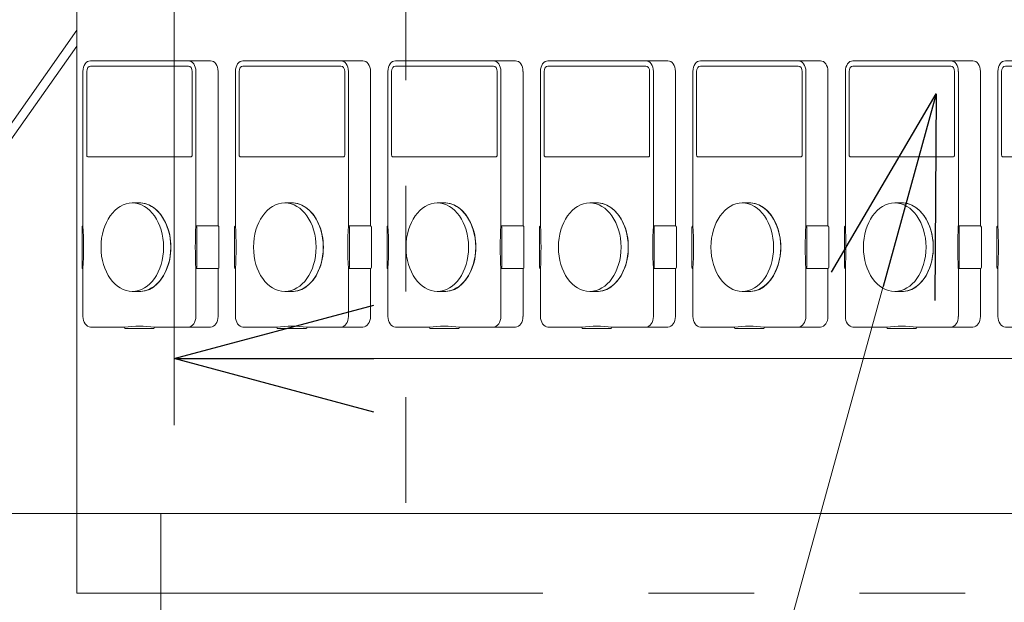
# Model space of a CAD drawing. Units: millimetres. Extents: x -4925 to 4925, y -3379 to 3378.
# Drawn here: x -3668 to -3298, y -2270 to -2051 of the extents above; entities that cross this region are included whole.
import ezdxf
from ezdxf.enums import TextEntityAlignment as Align

# ---------------------------------------------------------------- set-up
doc = ezdxf.new("R2010")
doc.units = ezdxf.units.MM
doc.header["$LTSCALE"] = 6.25
doc.linetypes.add('PHANTOM', pattern=[63.5, 31.75, -6.35, 6.35, -6.35, 6.35, -6.35])
for name, color, linetype in [('4', 7, 'Continuous'), ('Layer0017', 7, 'Continuous'), ('Layer0208', 7, 'Continuous')]:
    doc.layers.add(name, color=color, linetype=linetype)
doc.styles.add('dcStyle0', font='ＭＳ Ｐゴシック')
doc.dimstyles.new('dc_Diam06', dxfattribs={"dimtxt": 100, "dimasz": 75.000048, "dimexe": 25, "dimexo": 25, "dimgap": 25, "dimtad": 2, "dimtih": 1, "dimtoh": 1, "dimdsep": 46, "dimtxsty": 'dcStyle0', "dimblk1": 'OPEN30', "dimblk2": 'OPEN30', "dimsah": 1, "dimcen": 0.09, "dimclrd": 2, "dimclre": 2, "dimclrt": 2, "dimadec": 0, "dimazin": 2, "dimtfac": 1, "dimtdec": 4, "dimtofl": 0, "dimtmove": 0, "dimatfit": 3, "dimfxl": 1, "dimarcsym": 1})
doc.dimstyles.new('dc_Rotated', dxfattribs={"dimtxt": 100, "dimasz": 75.000048, "dimexe": 6, "dimexo": 25, "dimgap": 6, "dimtad": 3, "dimdsep": 46, "dimtxsty": 'dcStyle0', "dimblk1": 'OPEN30', "dimblk2": 'OPEN30', "dimsah": 1, "dimcen": 0.09, "dimclrd": 2, "dimclre": 2, "dimclrt": 2, "dimadec": 0, "dimazin": 2, "dimtfac": 1, "dimtdec": 4, "dimtmove": 0, "dimatfit": 3, "dimfxl": 1, "dimarcsym": 1})

# ---------------------------------------------------------------- blocks, each defined once
blk = doc.blocks.new('_Open30')
at = {"color": 0, "linetype": 'ByBlock', "lineweight": -2}
for p, q in [((-1, 0.267949), (0, 0)), ((0, 0), (-1, -0.267949)), ((0, 0), (-1, 0))]:
    blk.add_line(p, q, dxfattribs=at)
blk = doc.blocks.new('*D163')
at = {"color": 2, "linetype": 'Continuous', "lineweight": 13}
for p, q in [((-3614.68, 159.33), (-2025.22, 159.33)), ((-2050.22, -2445.67), (-2050.22, 159.33)), ((-277.88, -2445.67), (-2075.22, -2445.67))]:
    blk.add_line(p, q, dxfattribs=at)
at = {"color": 2, "xscale": 75.00007019038215, "yscale": 74.99973420559108}
for p, rotation in [((-2050.22, 159.33), 90), ((-2050.22, -2445.67), 270)]:
    blk.add_blockref('_Open30', p, dxfattribs=dict(at, rotation=rotation))
at = {"color": 4, "style": 'dcStyle0', "width": 0.518258}
blk.add_text('機高(上部)  min2305 ～ max2855 ±25', height=100, rotation=90, dxfattribs=at).set_placement((-2075.22, -1755.67), (-2075.22, -530.67), align=Align.FIT)
blk = doc.blocks.new('*D168')
at = {"color": 2, "linetype": 'Continuous', "lineweight": 13}
for p, q in [((-3610.28, -1736.17), (-3610.28, -2203.52)), ((-2810.28, -1736.17), (-2810.28, -2203.52)), ((-3610.28, -2178.52), (-2810.28, -2178.52))]:
    blk.add_line(p, q, dxfattribs=at)
at = {"color": 2, "xscale": 75.00007019038215, "yscale": 74.99973420559108}
for p, rotation in [((-3610.28, -2178.52), 180), ((-2810.28, -2178.52), 360)]:
    blk.add_blockref('_Open30', p, dxfattribs=dict(at, rotation=rotation))
at = {"color": 2, "style": 'dcStyle0', "width": 0.6875}
blk.add_text('800', height=100, dxfattribs=at).set_placement((-3071.1, -2153.52), (-2921.1, -2153.52), align=Align.FIT)
blk = doc.blocks.new('*D169')
at = {"color": 2, "linetype": 'Continuous', "lineweight": 13}
for p, q in [((-3948.81, -2131), (-3604.59, -1718.12)), ((-4298.81, -2131), (-3948.81, -2131))]:
    blk.add_line(p, q, dxfattribs=at)
at = {"color": 2, "xscale": 75.00007019038215, "yscale": 74.99973420559108, "rotation": 50.18219633311388}
blk.add_blockref('_Open30', (-3604.59, -1718.12), dxfattribs=at)
at = {"color": 2, "style": 'dcStyle0', "width": 0.763073}
blk.add_text('φ27.2', height=100, dxfattribs=at).set_placement((-4273.81, -2106), (-3973.81, -2106), align=Align.FIT)
blk = doc.blocks.new('DC_GROUP_W_GBCS-T_S_220_1_543')
at = {"layer": 'Layer0017', "color": 7, "linetype": 'Continuous', "lineweight": 13}
for p, q in [((-3646.75, -2055.17), (-3760.95, -2216.67)), ((-3646.75, -2061.17), (-3756.71, -2216.67)), ((-3058.44, -2236.67), (-4172.13, -2236.67)), ((-3615.28, -2236.67), (-3615.28, -2370.67))]:
    blk.add_line(p, q, dxfattribs=at)
blk = doc.blocks.new('DC_GROUP_W_GBCS-T_S_220_1_542')
at = {"layer": 'Layer0017', "linetype": 'Continuous'}
blk.add_blockref('DC_GROUP_W_GBCS-T_S_220_1_543', (0, 0), dxfattribs=at)
blk = doc.blocks.new('DC_GROUP_W_GBCS-T_S_220_1_1523')
at = {"color": 140, "linetype": 'PHANTOM', "lineweight": 13}
for p, q in [((-3646.75, -2266.67), (-3646.75, -1875.47)), ((-3523.22, -1875.47), (-3523.22, -2266.67)), ((-3074.92, -2266.67), (-3646.75, -2266.67))]:
    blk.add_line(p, q, dxfattribs=at)
blk = doc.blocks.new('DC_GROUP_W_GBCS-T_S_220_1_1530')
at = {"color": 7, "linetype": 'Continuous', "lineweight": 13}
for p in [(-3646.75, -1876.67), (-3136.87, -2236.67)]:
    blk.add_line(p, (-3646.75, -2236.67), dxfattribs=at)
blk = doc.blocks.new('DC_GROUP_W_GBCS-T_S_220_1_1524')
at = {"layer": '4', "color": 140, "linetype": 'Continuous', "lineweight": 13}
for p, q in [((-3641.67, -2066.67), (-3596.6, -2066.67)), ((-3644.5, -2128.69), (-3644.5, -2070.67)), ((-3643.11, -2070.67), (-3643.11, -2102.17)), ((-3604.9, -2068.65), (-3641.67, -2068.65)), ((-3603.47, -2102.17), (-3603.47, -2070.67)), ((-3602.08, -2070.67), (-3602.08, -2128.69)), ((-3593.77, -2070.67), (-3593.77, -2128.69)), ((-3642.73, -2102.7), (-3603.84, -2102.7)), ((-3625.96, -2120.05), (-3623.29, -2120.05)), ((-3644.86, -2129.19), (-3644.86, -2144.16)), ((-3602.08, -2128.69), (-3593.77, -2128.69)), ((-3601.72, -2144.16), (-3601.72, -2129.19)), ((-3593.42, -2144.16), (-3593.42, -2129.19)), ((-3644.5, -2162.67), (-3644.5, -2144.66)), ((-3602.08, -2144.66), (-3602.08, -2162.67)), ((-3602.08, -2144.66), (-3593.77, -2144.66)), ((-3593.77, -2144.66), (-3593.77, -2162.67)), ((-3625.96, -2153.3), (-3623.29, -2153.3)), ((-3628.93, -2166.67), (-3641.67, -2166.67)), ((-3628.58, -2167.17), (-3618, -2167.17)), ((-3596.6, -2166.67), (-3617.64, -2166.67))]:
    blk.add_line(p, q, dxfattribs=at)
for centre, major_axis, start_param, end_param in [((-3641.67, -2070.67), (0, 4), 0.000002, 1.570795), ((-3604.9, -2070.67), (0, 4), 4.712389, 6.283184), ((-3596.6, -2070.67), (0, 4), 4.712389, 6.283184), ((-3641.67, -2070.67), (0, 2.02), 0.000004, 1.570795), ((-3604.9, -2070.67), (0, 2.02), 4.71239, 6.283182), ((-3642.73, -2102.17), (0, 0.524), 1.57079, 3.141595), ((-3603.84, -2102.17), (0, 0.524), 3.14159, 4.712395), ((-3623.29, -2136.67), (0, 16.7), 3.047844, 6.376934), ((-3623.29, -2136.67), (0, 16.63), 3.141593, 6.283185), ((-3644.51, -2129.18), (0, 0.485), 6.262758, 7.985155), ((-3715.85, -2136.67), (0, 101.21), 4.633418, 4.79136), ((-3530.73, -2136.67), (0, 101.21), 1.491825, 1.649768), ((-3602.08, -2129.19), (0, 0.5), 4.711154, 6.282329), ((-3593.77, -2129.19), (0, 0.5), 4.711154, 6.282329), ((-3644.51, -2144.17), (0, 0.488), 1.510363, 3.156764), ((-3602.08, -2144.16), (0, 0.501), 3.142767, 4.713302), ((-3593.77, -2144.16), (0, 0.501), 3.142767, 4.713302), ((-3641.67, -2162.67), (0, 4), 1.570796, 3.141593), ((-3604.9, -2162.67), (0, 4), 3.141593, 4.712389), ((-3596.6, -2162.67), (0, 4), 3.141593, 4.712389), ((-3628.6, -2166.69), (0, 0.478), 1.530837, 3.288628), ((-3623.29, -2267.57), (0, 101.21), 6.204214, 6.362157), ((-3617.99, -2166.69), (0, 0.485), 3.07517, 4.742011)]:
    blk.add_ellipse(centre, major_axis=major_axis, ratio=0.707107, start_param=start_param, end_param=end_param, dxfattribs=at)
blk.add_ellipse((-3625.96, -2136.67), major_axis=(0, 16.63), ratio=0.707107, dxfattribs=at)
blk = doc.blocks.new('DC_GROUP_W_GBCS-T_S_220_1_1531')
at = {"layer": '4', "color": 140, "linetype": 'Continuous', "lineweight": 13}
for p, q in [((-3584.39, -2066.67), (-3539.32, -2066.67)), ((-3587.22, -2128.69), (-3587.22, -2070.67)), ((-3585.82, -2070.67), (-3585.82, -2102.17)), ((-3547.62, -2068.65), (-3584.39, -2068.65)), ((-3546.19, -2102.17), (-3546.19, -2070.67)), ((-3544.79, -2070.67), (-3544.79, -2128.69)), ((-3536.49, -2070.67), (-3536.49, -2128.69)), ((-3585.45, -2102.7), (-3546.56, -2102.7)), ((-3568.68, -2120.05), (-3566.01, -2120.05)), ((-3587.57, -2129.19), (-3587.57, -2144.16)), ((-3544.79, -2128.69), (-3536.49, -2128.69)), ((-3544.44, -2144.16), (-3544.44, -2129.19)), ((-3536.13, -2144.16), (-3536.13, -2129.19)), ((-3587.22, -2162.67), (-3587.22, -2144.66)), ((-3544.79, -2144.66), (-3544.79, -2162.67)), ((-3544.79, -2144.66), (-3536.49, -2144.66)), ((-3536.49, -2144.66), (-3536.49, -2162.67)), ((-3568.68, -2153.3), (-3566.01, -2153.3)), ((-3571.65, -2166.67), (-3584.39, -2166.67)), ((-3571.3, -2167.17), (-3560.71, -2167.17)), ((-3539.32, -2166.67), (-3560.36, -2166.67))]:
    blk.add_line(p, q, dxfattribs=at)
for centre, major_axis, start_param, end_param in [((-3584.39, -2070.67), (0, 4), 0.000002, 1.570795), ((-3547.62, -2070.67), (0, 4), 4.712389, 6.283184), ((-3539.32, -2070.67), (0, 4), 4.712389, 6.283184), ((-3584.39, -2070.67), (0, 2.02), 0.000004, 1.570795), ((-3547.62, -2070.67), (0, 2.02), 4.71239, 6.283182), ((-3585.45, -2102.17), (0, 0.524), 1.57079, 3.141595), ((-3546.56, -2102.17), (0, 0.524), 3.14159, 4.712395), ((-3566.01, -2136.67), (0, 16.7), 3.047844, 6.376934), ((-3566.01, -2136.67), (0, 16.63), 3.141593, 6.283185), ((-3587.23, -2129.18), (0, 0.485), 6.262758, 7.985155), ((-3658.56, -2136.67), (0, 101.21), 4.633418, 4.79136), ((-3473.45, -2136.67), (0, 101.21), 1.491825, 1.649768), ((-3544.79, -2129.19), (0, 0.5), 4.711154, 6.282329), ((-3536.49, -2129.19), (0, 0.5), 4.711154, 6.282329), ((-3587.22, -2144.17), (0, 0.488), 1.510363, 3.156764), ((-3544.79, -2144.16), (0, 0.501), 3.142767, 4.713302), ((-3536.49, -2144.16), (0, 0.501), 3.142767, 4.713302), ((-3584.39, -2162.67), (0, 4), 1.570796, 3.141593), ((-3547.62, -2162.67), (0, 4), 3.141593, 4.712389), ((-3539.32, -2162.67), (0, 4), 3.141593, 4.712389), ((-3571.31, -2166.69), (0, 0.478), 1.530837, 3.288628), ((-3566.01, -2267.57), (0, 101.21), 6.204214, 6.362157), ((-3560.7, -2166.69), (0, 0.485), 3.07517, 4.742011)]:
    blk.add_ellipse(centre, major_axis=major_axis, ratio=0.707107, start_param=start_param, end_param=end_param, dxfattribs=at)
blk.add_ellipse((-3568.68, -2136.67), major_axis=(0, 16.63), ratio=0.707107, dxfattribs=at)
blk = doc.blocks.new('DC_GROUP_W_GBCS-T_S_220_1_1532')
at = {"layer": '4', "color": 140, "linetype": 'Continuous', "lineweight": 13}
for p, q in [((-3527.11, -2066.67), (-3482.03, -2066.67)), ((-3529.94, -2128.69), (-3529.94, -2070.67)), ((-3528.54, -2070.67), (-3528.54, -2102.17)), ((-3490.34, -2068.65), (-3527.11, -2068.65)), ((-3488.91, -2102.17), (-3488.91, -2070.67)), ((-3487.51, -2070.67), (-3487.51, -2128.69)), ((-3479.2, -2070.67), (-3479.2, -2128.69)), ((-3528.17, -2102.7), (-3489.28, -2102.7)), ((-3511.39, -2120.05), (-3508.72, -2120.05)), ((-3530.29, -2129.19), (-3530.29, -2144.16)), ((-3487.51, -2128.69), (-3479.2, -2128.69)), ((-3487.16, -2144.16), (-3487.16, -2129.19)), ((-3478.85, -2144.16), (-3478.85, -2129.19)), ((-3529.94, -2162.67), (-3529.94, -2144.66)), ((-3487.51, -2144.66), (-3487.51, -2162.67)), ((-3487.51, -2144.66), (-3479.2, -2144.66)), ((-3479.2, -2144.66), (-3479.2, -2162.67)), ((-3511.39, -2153.3), (-3508.72, -2153.3)), ((-3514.37, -2166.67), (-3527.11, -2166.67)), ((-3514.01, -2167.17), (-3503.43, -2167.17)), ((-3482.03, -2166.67), (-3503.08, -2166.67))]:
    blk.add_line(p, q, dxfattribs=at)
for centre, major_axis, start_param, end_param in [((-3527.11, -2070.67), (0, 4), 0.000002, 1.570795), ((-3490.34, -2070.67), (0, 4), 4.712389, 6.283184), ((-3482.03, -2070.67), (0, 4), 4.712389, 6.283184), ((-3527.11, -2070.67), (0, 2.02), 0.000004, 1.570795), ((-3490.34, -2070.67), (0, 2.02), 4.71239, 6.283182), ((-3528.17, -2102.17), (0, 0.524), 1.57079, 3.141595), ((-3489.28, -2102.17), (0, 0.524), 3.14159, 4.712395), ((-3508.72, -2136.67), (0, 16.7), 3.047844, 6.376934), ((-3508.72, -2136.67), (0, 16.63), 3.141593, 6.283185), ((-3529.94, -2129.18), (0, 0.485), 6.262758, 7.985155), ((-3601.28, -2136.67), (0, 101.21), 4.633418, 4.79136), ((-3416.17, -2136.67), (0, 101.21), 1.491825, 1.649768), ((-3487.51, -2129.19), (0, 0.5), 4.711154, 6.282329), ((-3479.2, -2129.19), (0, 0.5), 4.711154, 6.282329), ((-3529.94, -2144.17), (0, 0.488), 1.510363, 3.156764), ((-3487.51, -2144.16), (0, 0.501), 3.142767, 4.713302), ((-3479.2, -2144.16), (0, 0.501), 3.142767, 4.713302), ((-3527.11, -2162.67), (0, 4), 1.570796, 3.141593), ((-3490.34, -2162.67), (0, 4), 3.141593, 4.712389), ((-3482.03, -2162.67), (0, 4), 3.141593, 4.712389), ((-3508.72, -2267.57), (0, 101.21), 6.204214, 6.362157), ((-3514.03, -2166.69), (0, 0.478), 1.530837, 3.288628), ((-3503.42, -2166.69), (0, 0.485), 3.07517, 4.742011)]:
    blk.add_ellipse(centre, major_axis=major_axis, ratio=0.707107, start_param=start_param, end_param=end_param, dxfattribs=at)
blk.add_ellipse((-3511.39, -2136.67), major_axis=(0, 16.63), ratio=0.707107, dxfattribs=at)
blk = doc.blocks.new('DC_GROUP_W_GBCS-T_S_220_1_1533')
at = {"layer": '4', "color": 140, "linetype": 'Continuous', "lineweight": 13}
for p, q in [((-3469.82, -2066.67), (-3424.75, -2066.67)), ((-3472.65, -2128.69), (-3472.65, -2070.67)), ((-3471.26, -2070.67), (-3471.26, -2102.17)), ((-3433.05, -2068.65), (-3469.82, -2068.65)), ((-3431.62, -2102.17), (-3431.62, -2070.67)), ((-3430.23, -2070.67), (-3430.23, -2128.69)), ((-3421.92, -2070.67), (-3421.92, -2128.69)), ((-3470.88, -2102.7), (-3431.99, -2102.7)), ((-3454.11, -2120.05), (-3451.44, -2120.05)), ((-3473.01, -2129.19), (-3473.01, -2144.16)), ((-3430.23, -2128.69), (-3421.92, -2128.69)), ((-3429.87, -2144.16), (-3429.87, -2129.19)), ((-3421.57, -2144.16), (-3421.57, -2129.19)), ((-3472.65, -2162.67), (-3472.65, -2144.66)), ((-3430.23, -2144.66), (-3430.23, -2162.67)), ((-3430.23, -2144.66), (-3421.92, -2144.66)), ((-3421.92, -2144.66), (-3421.92, -2162.67)), ((-3454.11, -2153.3), (-3451.44, -2153.3)), ((-3457.09, -2166.67), (-3469.82, -2166.67)), ((-3456.73, -2167.17), (-3446.15, -2167.17)), ((-3424.75, -2166.67), (-3445.79, -2166.67))]:
    blk.add_line(p, q, dxfattribs=at)
for centre, major_axis, start_param, end_param in [((-3469.82, -2070.67), (0, 4), 0.000002, 1.570795), ((-3433.05, -2070.67), (0, 4), 4.712389, 6.283184), ((-3424.75, -2070.67), (0, 4), 4.712389, 6.283184), ((-3469.82, -2070.67), (0, 2.02), 0.000004, 1.570795), ((-3433.05, -2070.67), (0, 2.02), 4.71239, 6.283182), ((-3470.88, -2102.17), (0, 0.524), 1.57079, 3.141595), ((-3431.99, -2102.17), (0, 0.524), 3.14159, 4.712395), ((-3451.44, -2136.67), (0, 16.7), 3.047844, 6.376934), ((-3451.44, -2136.67), (0, 16.63), 3.141593, 6.283185), ((-3472.66, -2129.18), (0, 0.485), 6.262758, 7.985155), ((-3544, -2136.67), (0, 101.21), 4.633418, 4.79136), ((-3358.88, -2136.67), (0, 101.21), 1.491825, 1.649768), ((-3430.23, -2129.19), (0, 0.5), 4.711154, 6.282329), ((-3421.92, -2129.19), (0, 0.5), 4.711154, 6.282329), ((-3472.66, -2144.17), (0, 0.488), 1.510363, 3.156764), ((-3430.23, -2144.16), (0, 0.501), 3.142767, 4.713302), ((-3421.92, -2144.16), (0, 0.501), 3.142767, 4.713302), ((-3469.82, -2162.67), (0, 4), 1.570796, 3.141593), ((-3433.05, -2162.67), (0, 4), 3.141593, 4.712389), ((-3424.75, -2162.67), (0, 4), 3.141593, 4.712389), ((-3451.44, -2267.57), (0, 101.21), 6.204214, 6.362157), ((-3456.75, -2166.69), (0, 0.478), 1.530837, 3.288628), ((-3446.14, -2166.69), (0, 0.485), 3.07517, 4.742011)]:
    blk.add_ellipse(centre, major_axis=major_axis, ratio=0.707107, start_param=start_param, end_param=end_param, dxfattribs=at)
blk.add_ellipse((-3454.11, -2136.67), major_axis=(0, 16.63), ratio=0.707107, dxfattribs=at)
blk = doc.blocks.new('DC_GROUP_W_GBCS-T_S_220_1_1534')
at = {"layer": '4', "color": 140, "linetype": 'Continuous', "lineweight": 13}
for p, q in [((-3412.54, -2066.67), (-3367.47, -2066.67)), ((-3415.37, -2128.69), (-3415.37, -2070.67)), ((-3413.97, -2070.67), (-3413.97, -2102.17)), ((-3375.77, -2068.65), (-3412.54, -2068.65)), ((-3374.34, -2102.17), (-3374.34, -2070.67)), ((-3372.94, -2070.67), (-3372.94, -2128.69)), ((-3364.64, -2070.67), (-3364.64, -2128.69)), ((-3413.6, -2102.7), (-3374.71, -2102.7)), ((-3396.83, -2120.05), (-3394.16, -2120.05)), ((-3415.72, -2129.19), (-3415.72, -2144.16)), ((-3372.94, -2128.69), (-3364.64, -2128.69)), ((-3372.59, -2144.16), (-3372.59, -2129.19)), ((-3364.28, -2144.16), (-3364.28, -2129.19)), ((-3415.37, -2162.67), (-3415.37, -2144.66)), ((-3372.94, -2144.66), (-3372.94, -2162.67)), ((-3372.94, -2144.66), (-3364.64, -2144.66)), ((-3364.64, -2144.66), (-3364.64, -2162.67)), ((-3396.83, -2153.3), (-3394.16, -2153.3)), ((-3399.8, -2166.67), (-3412.54, -2166.67)), ((-3399.45, -2167.17), (-3388.86, -2167.17)), ((-3367.47, -2166.67), (-3388.51, -2166.67))]:
    blk.add_line(p, q, dxfattribs=at)
for centre, major_axis, start_param, end_param in [((-3412.54, -2070.67), (0, 4), 0.000002, 1.570795), ((-3375.77, -2070.67), (0, 4), 4.712389, 6.283184), ((-3367.47, -2070.67), (0, 4), 4.712389, 6.283184), ((-3412.54, -2070.67), (0, 2.02), 0.000004, 1.570795), ((-3375.77, -2070.67), (0, 2.02), 4.71239, 6.283182), ((-3413.6, -2102.17), (0, 0.524), 1.57079, 3.141595), ((-3374.71, -2102.17), (0, 0.524), 3.14159, 4.712395), ((-3394.16, -2136.67), (0, 16.7), 3.047844, 6.376934), ((-3394.16, -2136.67), (0, 16.63), 3.141593, 6.283185), ((-3415.38, -2129.18), (0, 0.485), 6.262758, 7.985155), ((-3486.71, -2136.67), (0, 101.21), 4.633418, 4.79136), ((-3301.6, -2136.67), (0, 101.21), 1.491825, 1.649768), ((-3372.94, -2129.19), (0, 0.5), 4.711154, 6.282329), ((-3364.64, -2129.19), (0, 0.5), 4.711154, 6.282329), ((-3415.37, -2144.17), (0, 0.488), 1.510363, 3.156764), ((-3372.94, -2144.16), (0, 0.501), 3.142767, 4.713302), ((-3364.64, -2144.16), (0, 0.501), 3.142767, 4.713302), ((-3412.54, -2162.67), (0, 4), 1.570796, 3.141593), ((-3375.77, -2162.67), (0, 4), 3.141593, 4.712389), ((-3367.47, -2162.67), (0, 4), 3.141593, 4.712389), ((-3399.46, -2166.69), (0, 0.478), 1.530837, 3.288628), ((-3394.16, -2267.57), (0, 101.21), 6.204214, 6.362157), ((-3388.85, -2166.69), (0, 0.485), 3.07517, 4.742011)]:
    blk.add_ellipse(centre, major_axis=major_axis, ratio=0.707107, start_param=start_param, end_param=end_param, dxfattribs=at)
blk.add_ellipse((-3396.83, -2136.67), major_axis=(0, 16.63), ratio=0.707107, dxfattribs=at)
blk = doc.blocks.new('DC_GROUP_W_GBCS-T_S_220_1_1535')
at = {"layer": '4', "color": 140, "linetype": 'Continuous', "lineweight": 13}
for p, q in [((-3355.26, -2066.67), (-3310.18, -2066.67)), ((-3358.09, -2128.69), (-3358.09, -2070.67)), ((-3356.69, -2070.67), (-3356.69, -2102.17)), ((-3318.49, -2068.65), (-3355.26, -2068.65)), ((-3317.06, -2102.17), (-3317.06, -2070.67)), ((-3315.66, -2070.67), (-3315.66, -2128.69)), ((-3307.35, -2070.67), (-3307.35, -2128.69)), ((-3356.32, -2102.7), (-3317.43, -2102.7)), ((-3339.54, -2120.05), (-3336.87, -2120.05)), ((-3358.44, -2129.19), (-3358.44, -2144.16)), ((-3315.66, -2128.69), (-3307.35, -2128.69)), ((-3315.31, -2144.16), (-3315.31, -2129.19)), ((-3307, -2144.16), (-3307, -2129.19)), ((-3358.09, -2162.67), (-3358.09, -2144.66)), ((-3315.66, -2144.66), (-3315.66, -2162.67)), ((-3315.66, -2144.66), (-3307.35, -2144.66)), ((-3307.35, -2144.66), (-3307.35, -2162.67)), ((-3339.54, -2153.3), (-3336.87, -2153.3)), ((-3342.52, -2166.67), (-3355.26, -2166.67)), ((-3342.16, -2167.17), (-3331.58, -2167.17)), ((-3310.18, -2166.67), (-3331.23, -2166.67))]:
    blk.add_line(p, q, dxfattribs=at)
for centre, major_axis, start_param, end_param in [((-3355.26, -2070.67), (0, 4), 0.000002, 1.570795), ((-3318.49, -2070.67), (0, 4), 4.712389, 6.283184), ((-3310.18, -2070.67), (0, 4), 4.712389, 6.283184), ((-3355.26, -2070.67), (0, 2.02), 0.000004, 1.570795), ((-3318.49, -2070.67), (0, 2.02), 4.71239, 6.283182), ((-3356.32, -2102.17), (0, 0.524), 1.57079, 3.141595), ((-3317.43, -2102.17), (0, 0.524), 3.14159, 4.712395), ((-3336.87, -2136.67), (0, 16.7), 3.047844, 6.376934), ((-3336.87, -2136.67), (0, 16.63), 3.141593, 6.283185), ((-3358.09, -2129.18), (0, 0.485), 6.262758, 7.985155), ((-3429.43, -2136.67), (0, 101.21), 4.633418, 4.79136), ((-3244.32, -2136.67), (0, 101.21), 1.491825, 1.649768), ((-3315.66, -2129.19), (0, 0.5), 4.711154, 6.282329), ((-3307.35, -2129.19), (0, 0.5), 4.711154, 6.282329), ((-3358.09, -2144.17), (0, 0.488), 1.510363, 3.156764), ((-3315.66, -2144.16), (0, 0.501), 3.142767, 4.713302), ((-3307.35, -2144.16), (0, 0.501), 3.142767, 4.713302), ((-3355.26, -2162.67), (0, 4), 1.570796, 3.141593), ((-3318.49, -2162.67), (0, 4), 3.141593, 4.712389), ((-3310.18, -2162.67), (0, 4), 3.141593, 4.712389), ((-3336.87, -2267.57), (0, 101.21), 6.204214, 6.362157), ((-3342.18, -2166.69), (0, 0.478), 1.530837, 3.288628), ((-3331.57, -2166.69), (0, 0.485), 3.07517, 4.742011)]:
    blk.add_ellipse(centre, major_axis=major_axis, ratio=0.707107, start_param=start_param, end_param=end_param, dxfattribs=at)
blk.add_ellipse((-3339.54, -2136.67), major_axis=(0, 16.63), ratio=0.707107, dxfattribs=at)
blk = doc.blocks.new('DC_GROUP_W_GBCS-T_S_220_1_1536')
at = {"layer": '4', "color": 140, "linetype": 'Continuous', "lineweight": 13}
for p, q in [((-3297.97, -2066.67), (-3252.9, -2066.67)), ((-3300.8, -2128.69), (-3300.8, -2070.67)), ((-3299.41, -2070.67), (-3299.41, -2102.17)), ((-3261.21, -2068.65), (-3297.97, -2068.65)), ((-3259.77, -2102.17), (-3259.77, -2070.67)), ((-3258.38, -2070.67), (-3258.38, -2128.69)), ((-3250.07, -2070.67), (-3250.07, -2128.69)), ((-3299.04, -2102.7), (-3260.14, -2102.7)), ((-3282.26, -2120.05), (-3279.59, -2120.05)), ((-3301.16, -2129.19), (-3301.16, -2144.16)), ((-3258.38, -2128.69), (-3250.07, -2128.69)), ((-3258.02, -2144.16), (-3258.02, -2129.19)), ((-3249.72, -2144.16), (-3249.72, -2129.19)), ((-3300.8, -2162.67), (-3300.8, -2144.66)), ((-3258.38, -2144.66), (-3258.38, -2162.67)), ((-3258.38, -2144.66), (-3250.07, -2144.66)), ((-3250.07, -2144.66), (-3250.07, -2162.67)), ((-3282.26, -2153.3), (-3279.59, -2153.3)), ((-3285.24, -2166.67), (-3297.97, -2166.67)), ((-3284.88, -2167.17), (-3274.3, -2167.17)), ((-3252.9, -2166.67), (-3273.94, -2166.67))]:
    blk.add_line(p, q, dxfattribs=at)
for centre, major_axis, start_param, end_param in [((-3297.97, -2070.67), (0, 4), 0.000002, 1.570795), ((-3261.21, -2070.67), (0, 4), 4.712389, 6.283184), ((-3252.9, -2070.67), (0, 4), 4.712389, 6.283184), ((-3297.97, -2070.67), (0, 2.02), 0.000004, 1.570795), ((-3261.21, -2070.67), (0, 2.02), 4.71239, 6.283182), ((-3299.04, -2102.17), (0, 0.524), 1.57079, 3.141595), ((-3260.14, -2102.17), (0, 0.524), 3.14159, 4.712395), ((-3279.59, -2136.67), (0, 16.7), 3.047844, 6.376934), ((-3279.59, -2136.67), (0, 16.63), 3.141593, 6.283185), ((-3300.81, -2129.18), (0, 0.485), 6.262758, 7.985155), ((-3372.15, -2136.67), (0, 101.21), 4.633418, 4.79136), ((-3187.03, -2136.67), (0, 101.21), 1.491825, 1.649768), ((-3258.38, -2129.19), (0, 0.5), 4.711154, 6.282329), ((-3250.07, -2129.19), (0, 0.5), 4.711154, 6.282329), ((-3300.81, -2144.17), (0, 0.488), 1.510363, 3.156764), ((-3258.38, -2144.16), (0, 0.501), 3.142767, 4.713302), ((-3250.07, -2144.16), (0, 0.501), 3.142767, 4.713302), ((-3297.97, -2162.67), (0, 4), 1.570796, 3.141593), ((-3261.21, -2162.67), (0, 4), 3.141593, 4.712389), ((-3252.9, -2162.67), (0, 4), 3.141593, 4.712389), ((-3279.59, -2267.57), (0, 101.21), 6.204214, 6.362157), ((-3284.9, -2166.69), (0, 0.478), 1.530837, 3.288628), ((-3274.29, -2166.69), (0, 0.485), 3.07517, 4.742011)]:
    blk.add_ellipse(centre, major_axis=major_axis, ratio=0.707107, start_param=start_param, end_param=end_param, dxfattribs=at)
blk.add_ellipse((-3282.26, -2136.67), major_axis=(0, 16.63), ratio=0.707107, dxfattribs=at)
blk = doc.blocks.new('DC_GROUP_W_GBCS-T_S_220_1_1522')
at = {"linetype": 'Continuous'}
for name in ['DC_GROUP_W_GBCS-T_S_220_1_1523', 'DC_GROUP_W_GBCS-T_S_220_1_1530']:
    blk.add_blockref(name, (0, 0), dxfattribs=at)
at = {"layer": '4', "linetype": 'Continuous'}
for name in ['DC_GROUP_W_GBCS-T_S_220_1_1524', 'DC_GROUP_W_GBCS-T_S_220_1_1531', 'DC_GROUP_W_GBCS-T_S_220_1_1532', 'DC_GROUP_W_GBCS-T_S_220_1_1533', 'DC_GROUP_W_GBCS-T_S_220_1_1534', 'DC_GROUP_W_GBCS-T_S_220_1_1535', 'DC_GROUP_W_GBCS-T_S_220_1_1536']:
    blk.add_blockref(name, (0, 0), dxfattribs=at)

msp = doc.modelspace()

# ---------------------------------------------------------------- linework, layer by layer
at = {"layer": 'Layer0208', "color": 2, "linetype": 'Continuous', "lineweight": 13}
msp.add_line((-3480.5674, -2646.8548), (-3323.9567, -2079.1117), dxfattribs=at)

# ---------------------------------------------------------------- block references
at = {"linetype": 'Continuous'}
for name in ['DC_GROUP_W_GBCS-T_S_220_1_542', 'DC_GROUP_W_GBCS-T_S_220_1_1522']:
    msp.add_blockref(name, (0, 0), dxfattribs=at)
at = {"layer": 'Layer0208', "color": 2, "xscale": 75.00007019038215, "yscale": 74.99973420559108, "rotation": 74.5786011763985}
msp.add_blockref('_Open30', (-3323.9567, -2079.1117), dxfattribs=at)

# ---------------------------------------------------------------- dimensions: what is measured, and where the dimension line sits
at = {"linetype": 'Continuous', "lineweight": 13}
dim = msp.add_linear_dim(base=(-2050.2177, 159.3258), p1=(-252.8815, -2445.6742), p2=(-3639.6839, 159.3258), angle=90, text='機高(上部)  min2305 ～ max2855 ±25', dimstyle='dc_Rotated', override={"dimtxt": 100, "dimasz": 75.000048, "dimexe": 25, "dimexo": 25, "dimgap": 25, "dimtad": 3, "dimtih": 0, "dimtoh": 0, "dimdec": 2, "dimlfac": 1, "dimzin": 8, "dimtxsty": 'dcStyle0', "dimblk1": 'Open30', "dimblk2": 'Open30', "dimsah": 1, "dimclrd": 2, "dimclre": 2, "dimclrt": 4, "dimazin": 2, "dimtofl": 1, "dimtolj": 0, "dimtzin": 8, "dimarcsym": 1}, dxfattribs=at)
dim.commit()
dim.dimension.update_dxf_attribs({"geometry": '*D163', "text_midpoint": (-2050.2177, -1143.1742), "dimtype": 160})
dim = msp.add_diameter_dim_2p(p1=(-3587.1752, -1697.2283), p2=(-3604.5927, -1718.1202), text='φ27.2', dimstyle='dc_Diam06', override={"dimtxt": 100, "dimasz": 75.000048, "dimexe": 25, "dimexo": 25, "dimgap": 25, "dimtad": 2, "dimdec": 2, "dimlfac": 1, "dimzin": 8, "dimtxsty": 'dcStyle0', "dimblk1": 'Open30', "dimblk2": 'Open30', "dimsah": 1, "dimclrd": 2, "dimclre": 2, "dimclrt": 2, "dimazin": 2, "dimtolj": 0, "dimtzin": 8, "dimarcsym": 1}, dxfattribs=at)
dim.commit()
dim.dimension.update_dxf_attribs({"geometry": '*D169', "text_midpoint": (-4123.8106, -2131.0024), "dimtype": 163})
dim = msp.add_linear_dim(base=(-2810.2839, -2178.5226), p1=(-3610.2839, -1711.1742), p2=(-2810.2839, -1711.1742), dimstyle='dc_Rotated', override={"dimtxt": 100, "dimasz": 75.000048, "dimexe": 25, "dimexo": 25, "dimgap": 25, "dimtad": 3, "dimtih": 0, "dimtoh": 0, "dimdec": 2, "dimlfac": 1, "dimzin": 8, "dimtxsty": 'dcStyle0', "dimblk1": 'Open30', "dimblk2": 'Open30', "dimsah": 1, "dimclrd": 2, "dimclre": 2, "dimclrt": 2, "dimazin": 2, "dimtofl": 1, "dimtolj": 0, "dimtzin": 8, "dimarcsym": 1}, dxfattribs=at)
dim.commit()
dim.dimension.update_dxf_attribs({"geometry": '*D168', "text_midpoint": (-2996.0955, -2178.5226), "dimtype": 160})

doc.saveas('drawing.dxf')
